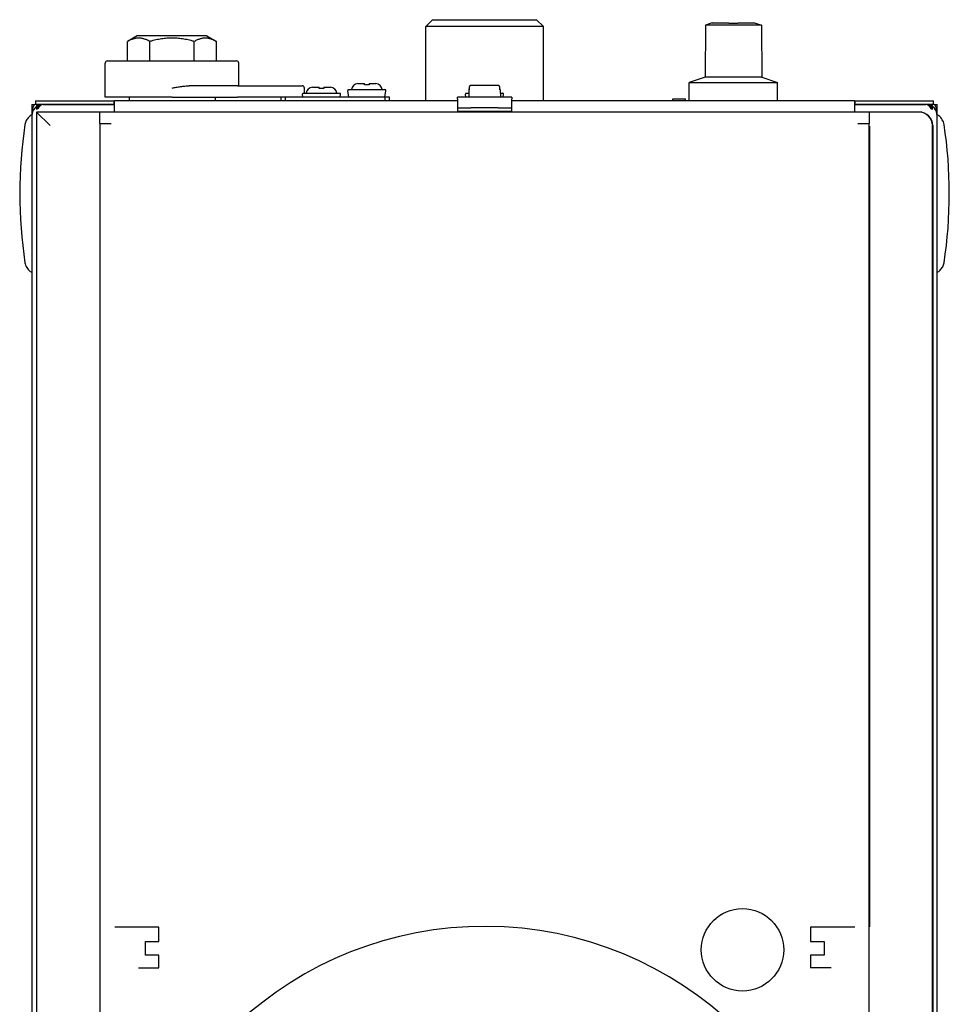
# Model space of a CAD drawing. Extents: x -359 to 1161, y -813 to 1403.
# Drawn here: x -9 to 196, y 762 to 979 of the extents above; entities that cross this region are included whole.
import ezdxf

# ---------------------------------------------------------------- set-up
doc = ezdxf.new("R2010")
doc.units = 0
doc.layers.add('AM_VIS', color=7, linetype='CONTINUOUS')

msp = doc.modelspace()

# ---------------------------------------------------------------- linework, layer by layer
at = {"layer": 'AM_VIS'}
for p, q in [((81.92, 979.43), (80.42, 977.93)), ((81.92, 979.43), (104.92, 979.43)), ((104.92, 979.43), (106.42, 977.93)), ((143.74, 978.73), (142.24, 978.23)), ((143.74, 978.73), (147.42, 978.73)), ((149.42, 978.73), (153.09, 978.73)), ((153.09, 978.73), (154.6, 978.23)), ((106.42, 977.93), (80.42, 977.93)), ((80.42, 961.53), (80.42, 977.93)), ((106.42, 961.53), (106.42, 977.93)), ((142.24, 978.23), (142.14, 966.73)), ((148.42, 978.23), (142.24, 978.23)), ((154.6, 978.23), (148.42, 978.23)), ((154.6, 978.23), (154.7, 966.73)), ((16.66, 975.83), (14.56, 974.61)), ((14.56, 970.33), (14.56, 974.61)), ((32.1, 975.83), (16.66, 975.83)), ((19.47, 970.33), (19.47, 974.61)), ((29.29, 970.33), (29.29, 974.61)), ((32.1, 975.83), (34.19, 974.61)), ((34.19, 970.33), (34.19, 974.61)), ((9.63, 962.33), (9.63, 969.83)), ((10.13, 970.33), (38.63, 970.33)), ((39.13, 964.82), (39.13, 969.83)), ((142.14, 966.73), (138.67, 965.53)), ((138.67, 965.53), (148.42, 965.53)), ((138.67, 961.53), (138.67, 965.53)), ((148.42, 966.73), (142.14, 966.73)), ((154.7, 966.73), (148.42, 966.73)), ((148.42, 965.53), (158.17, 965.53)), ((154.7, 966.73), (158.17, 965.53)), ((158.17, 961.53), (158.17, 965.53)), ((38.88, 964.82), (28.15, 964.82)), ((38.88, 964.82), (43.68, 964.82)), ((53.63, 963.18), (53.63, 964.34)), ((55.42, 964.53), (55.69, 964.53)), ((55.69, 964.53), (56.92, 964.53)), ((57.92, 964.53), (59.15, 964.53)), ((59.15, 964.53), (59.42, 964.53)), ((63.42, 962.33), (63.2, 963.75)), ((63.4, 963.98), (71.43, 963.98)), ((65.42, 965.33), (65.69, 965.33)), ((65.69, 965.33), (66.92, 965.33)), ((67.92, 965.33), (69.15, 965.33)), ((69.15, 965.33), (69.42, 965.33)), ((71.42, 962.33), (71.63, 963.75)), ((89.95, 963.93), (89.92, 962.33)), ((89.95, 963.93), (90, 963.93)), ((89.97, 964.13), (89.97, 963.93)), ((89.97, 964.13), (90, 964.13)), ((90.01, 964.43), (90, 963.93)), ((90.52, 964.93), (96.32, 964.93)), ((96.84, 963.93), (96.83, 964.43)), ((96.83, 964.13), (96.87, 964.13)), ((96.84, 963.93), (96.89, 963.93)), ((96.87, 963.93), (96.87, 964.13)), ((96.89, 963.93), (96.92, 962.33)), ((-5.78, 961.53), (-4.08, 961.53)), ((-5.78, 961.53), (-5.78, 960.73)), ((-4.08, 961.53), (11.62, 961.53)), ((24.38, 962.33), (9.63, 962.33)), ((11.62, 961.53), (11.67, 961.53)), ((11.62, 960.73), (11.62, 961.53)), ((87.42, 961.53), (11.67, 961.53)), ((11.67, 959.03), (11.67, 961.53)), ((14.88, 962.33), (14.88, 961.53)), ((24.38, 962.33), (38.88, 962.33)), ((33.88, 962.33), (33.88, 961.53)), ((48.42, 962.33), (38.88, 962.33)), ((49.42, 962.33), (48.42, 962.33)), ((48.42, 962.33), (48.42, 961.53)), ((71.42, 962.33), (49.42, 962.33)), ((49.42, 961.53), (49.42, 962.33)), ((53.3, 962.33), (53.2, 962.95)), ((53.4, 963.18), (61.43, 963.18)), ((61.54, 962.33), (61.63, 962.95)), ((72.42, 962.33), (71.42, 962.33)), ((71.42, 962.33), (71.42, 961.53)), ((72.42, 961.53), (72.42, 962.33)), ((87.42, 961.94), (87.42, 962.33)), ((99.42, 962.33), (87.42, 962.33)), ((87.42, 961.94), (87.42, 960.07)), ((89.3, 962.33), (89.2, 962.95)), ((89.4, 963.18), (89.93, 963.18)), ((96.9, 963.18), (97.43, 963.18)), ((97.54, 962.33), (97.63, 962.95)), ((99.42, 962.33), (99.42, 961.94)), ((99.42, 960.07), (99.42, 961.94)), ((175.17, 961.53), (99.42, 961.53)), ((135.02, 961.93), (136.42, 961.93)), ((135.02, 961.53), (135.02, 961.93)), ((136.42, 961.93), (137.82, 961.93)), ((137.82, 961.53), (137.82, 961.93)), ((175.17, 961.53), (175.22, 961.53)), ((175.17, 961.53), (175.17, 959.03)), ((175.22, 961.53), (190.92, 961.53)), ((175.22, 961.53), (175.22, 960.73)), ((190.92, 961.53), (192.62, 961.53)), ((192.62, 960.73), (192.62, 961.53)), ((-6.58, 960.72), (-5.92, 960.72)), ((-6.58, 960.72), (-6.58, 959.08)), ((-6.58, 959.03), (-6.58, 958.22)), ((-4.08, 960.73), (-5.78, 960.73)), ((-5.66, 960.25), (-5.61, 960.2)), ((-5.66, 959.72), (-5.31, 959.72)), ((-5.58, 959.03), (-5.58, 687.03)), ((-5.58, 959.03), (-2.58, 956.03)), ((8.42, 959.03), (-5.58, 959.03)), ((-5.17, 960.47), (-5.31, 960.6)), ((-4.08, 960.73), (11.62, 960.73)), ((-4.08, 960.72), (-3.73, 960.72)), ((-4.03, 960.73), (-4.03, 960.72)), ((11.62, 960.72), (-3.73, 960.72)), ((178.42, 959.03), (8.42, 959.03)), ((8.42, 956.53), (8.42, 959.03)), ((11.67, 960.73), (11.62, 960.73)), ((11.62, 960.72), (11.67, 960.72)), ((11.62, 960.72), (11.62, 959.03)), ((11.67, 959.92), (11.62, 959.92)), ((87.42, 960.07), (87.42, 959.93)), ((87.42, 959.93), (90.42, 959.93)), ((87.42, 959.93), (87.42, 959.13)), ((90.42, 959.13), (87.42, 959.13)), ((96.42, 959.93), (90.42, 959.93)), ((96.42, 959.13), (90.42, 959.13)), ((96.42, 959.93), (99.42, 959.93)), ((99.42, 959.13), (96.42, 959.13)), ((99.42, 959.93), (99.42, 960.07)), ((99.42, 959.13), (99.42, 959.93)), ((175.22, 960.73), (175.17, 960.73)), ((175.17, 960.72), (175.22, 960.72)), ((175.22, 959.92), (175.17, 959.92)), ((175.22, 960.73), (190.92, 960.73)), ((175.22, 959.03), (175.22, 960.72)), ((190.56, 960.72), (175.22, 960.72)), ((178.42, 959.03), (178.42, 956.53)), ((189.42, 959.03), (178.42, 959.03)), ((189.42, 959.03), (189.48, 959.03)), ((190.56, 960.72), (190.92, 960.72)), ((190.87, 960.72), (190.87, 960.73)), ((192.62, 960.73), (190.92, 960.73)), ((192.14, 960.6), (192.01, 960.47)), ((192.14, 959.72), (192.5, 959.72)), ((192.44, 960.2), (192.5, 960.25)), ((192.75, 960.72), (193.42, 960.72)), ((193.42, 959.08), (193.42, 960.72)), ((193.42, 958.22), (193.42, 959.03)), ((-6.58, 958.22), (-6.58, 684.03)), ((193.42, 684.03), (193.42, 958.22)), ((8.42, 956.53), (10.92, 956.53)), ((8.42, 956.53), (8.42, 956.48)), ((8.42, 956.48), (10.92, 956.48)), ((8.42, 956.48), (8.42, 699.03)), ((9.42, 956.53), (9.42, 956.48)), ((10.92, 956.53), (10.92, 956.48)), ((175.92, 956.48), (175.92, 956.53)), ((175.92, 956.53), (178.42, 956.53)), ((175.92, 956.48), (178.42, 956.48)), ((177.42, 956.48), (177.42, 956.53)), ((178.42, 956.48), (178.42, 956.53)), ((178.42, 699.03), (178.42, 956.48)), ((178.51, 955.88), (178.51, 779.09)), ((192.42, 687.03), (192.42, 956.03)), ((192.48, 956.03), (192.48, 687.02)), ((21.48, 779.03), (11.73, 779.03)), ((21.48, 775.88), (21.48, 779.03)), ((175.23, 779.03), (165.48, 779.03)), ((165.48, 779.03), (165.48, 775.88)), ((178.51, 779.09), (178.42, 779.09)), ((18.48, 775.88), (21.48, 775.88)), ((18.48, 772.88), (18.48, 775.88)), ((165.48, 775.88), (168.48, 775.88)), ((168.48, 775.88), (168.48, 772.88)), ((21.48, 772.88), (18.48, 772.88)), ((21.48, 770.03), (21.48, 772.88)), ((168.48, 772.88), (165.48, 772.88)), ((165.48, 772.88), (165.48, 770.03)), ((16.98, 770.03), (21.48, 770.03)), ((169.98, 770.03), (165.48, 770.03))]:
    msp.add_line(p, q, dxfattribs=at)
msp.add_circle((150.42, 774.03), 9.1, dxfattribs=at)
for centre, radius, start, end in [((10.13, 969.83), 0.5, 90, 180), ((38.63, 969.83), 0.5, 0, 90), ((53.14, 964.34), 0.49, 0, 87.6788), ((55.58, 962.96), 1.58, 95.9226, 171.9941), ((59.25, 962.96), 1.58, 8.0059, 84.0774), ((63.4, 963.78), 0.2, 90, 188.6156), ((65.58, 963.76), 1.58, 95.9226, 171.9941), ((69.25, 963.76), 1.58, 8.0059, 84.0774), ((71.43, 963.78), 0.2, 351.3844, 90), ((53.4, 962.98), 0.2, 90, 188.6156), ((61.43, 962.98), 0.2, 351.3844, 90), ((89.4, 962.98), 0.2, 90, 188.6156), ((97.43, 962.98), 0.2, 351.3844, 90), ((-4.08, 959.03), 2.5, 132.8436, 180), ((-4.08, 958.22), 2.5, 98.1301, 180), ((-4.08, 959.03), 2, 127.8192, 142.1808), ((-4.08, 958.22), 2.5, 90, 98.1301), ((-3.73, 958.22), 2.5, 90, 98.1301), ((189.42, 956.03), 3, 0, 90), ((190.56, 958.22), 2.5, 81.8699, 90), ((190.92, 958.22), 2.5, 81.8699, 90), ((190.92, 958.22), 2.5, 0, 81.8699), ((190.92, 959.03), 2, 37.8192, 52.1808), ((190.92, 959.03), 2.5, 0, 47.1564), ((90.72, 941.03), 100, 171.2206, 188.7794), ((96.12, 941.03), 100, 351.2206, 8.7794), ((93.42, 699.03), 80.18, 360, 260.6687)]:
    msp.add_arc(centre, radius, start, end, dxfattribs=at)
for centre, major_axis, ratio, start_param, end_param in [((-4.26, 958.22), (0, -2.49), 0.707107, 3.242266, 4.065104), ((-3.91, 958.22), (0, 2.49), 0.707107, 0.100674, 0.923511), ((189.48, 956.02), (2.12, 2.12), 0.998783, 5.498396, 7.067974), ((190.74, 958.22), (0, -2.49), 0.707107, 2.218081, 3.040919), ((191.09, 958.22), (0, 2.49), 0.707107, 5.359674, 6.182512), ((8.56, 955.88), (0, 3), 0.034921, 1.355295, 1.372325)]:
    msp.add_ellipse(centre, major_axis=major_axis, ratio=ratio, start_param=start_param, end_param=end_param, dxfattribs=at)
for points, weights in [([(147.42, 978.58), (147.42, 978.66), (147.42, 978.73)], [1.00432262465, 1.00313537279, 1]), ([(149.42, 978.58), (148.42, 978.65), (147.42, 978.58)], [1.10716686111, 1.12909308592, 1.10716686111]), ([(149.42, 978.73), (149.42, 978.66), (149.42, 978.58)], [1, 1.00313537278, 1.00432262464]), ([(19.47, 974.61), (17.02, 976.03), (14.56, 974.61)], [1.0272997109, 1.18622331688, 1.02729958255]), ([(29.29, 974.61), (24.38, 976.03), (19.47, 974.61)], [1.02729997349, 1.18622368427, 1.0272997168]), ([(34.19, 974.61), (31.74, 976.03), (29.29, 974.61)], [1.02730010774, 1.18622405165, 1.02729997939])]:
    msp.add_rational_spline(points, weights, degree=2, dxfattribs=at)
for points, knots in [([(24.38, 964.34), (24.68, 964.39), (24.99, 964.45), (25.62, 964.56), (25.95, 964.61), (26.6, 964.71), (26.92, 964.75), (27.55, 964.81), (27.86, 964.82), (28.15, 964.82)], [0, 0, 0, 0, 0.906455, 0.906455, 1.812909, 1.812909, 2.719364, 2.719364, 3.625819, 3.625819, 3.625819, 3.625819]), ([(43.68, 964.82), (43.72, 964.82), (43.76, 964.82), (44.79, 964.82), (45.73, 964.82), (47.5, 964.82), (48.32, 964.82), (50.36, 964.82), (51.39, 964.82), (52.8, 964.82), (53.16, 964.82), (53.16, 964.82)], [-0.126381, -0.126381, -0.126381, -0.126381, 0, 0, 3.149866, 3.149866, 6.302985, 6.302985, 11.864494, 11.864494, 17.429957, 17.429957, 17.429957, 17.429957]), ([(56.92, 964.21), (56.92, 964.23), (56.92, 964.24), (56.92, 964.3), (56.92, 964.34), (56.92, 964.42), (56.92, 964.45), (56.92, 964.49), (56.92, 964.51), (56.92, 964.52), (56.92, 964.52), (56.92, 964.53)], [-2.8289007, -2.8289007, -2.8289007, -2.8289007, -2.7548988, -2.7548988, -2.5097251, -2.5097251, -2.2645515, -2.2645515, -2.0206376, -2.0206376, -1.9957372, -1.9957372, -1.9957372, -1.9957372]), ([(57.92, 964.21), (57.75, 964.23), (57.57, 964.24), (57.42, 964.24), (57.26, 964.24), (57.09, 964.23), (56.92, 964.21)], [-0.4724734, -0.4724734, -0.4724734, -0.4724734, 0, 0, 0, 0.4724734, 0.4724734, 0.4724734, 0.4724734]), ([(57.92, 964.53), (57.92, 964.52), (57.92, 964.52), (57.92, 964.51), (57.92, 964.49), (57.92, 964.45), (57.92, 964.42), (57.92, 964.34), (57.92, 964.3), (57.92, 964.24), (57.92, 964.23), (57.92, 964.21)], [1.9957372, 1.9957372, 1.9957372, 1.9957372, 2.0206376, 2.0206376, 2.2645515, 2.2645515, 2.5097251, 2.5097251, 2.7548988, 2.7548988, 2.8289007, 2.8289007, 2.8289007, 2.8289007]), ([(66.92, 965.01), (66.92, 965.03), (66.92, 965.04), (66.92, 965.1), (66.92, 965.14), (66.92, 965.22), (66.92, 965.25), (66.92, 965.29), (66.92, 965.31), (66.92, 965.32), (66.92, 965.32), (66.92, 965.33)], [-2.8289007, -2.8289007, -2.8289007, -2.8289007, -2.7548988, -2.7548988, -2.5097251, -2.5097251, -2.2645515, -2.2645515, -2.0206376, -2.0206376, -1.9957372, -1.9957372, -1.9957372, -1.9957372]), ([(67.92, 965.01), (67.75, 965.03), (67.57, 965.04), (67.42, 965.04), (67.26, 965.04), (67.09, 965.03), (66.92, 965.01)], [-0.4724734, -0.4724734, -0.4724734, -0.4724734, 0, 0, 0, 0.4724734, 0.4724734, 0.4724734, 0.4724734]), ([(67.92, 965.33), (67.92, 965.32), (67.92, 965.32), (67.92, 965.31), (67.92, 965.29), (67.92, 965.25), (67.92, 965.22), (67.92, 965.14), (67.92, 965.1), (67.92, 965.04), (67.92, 965.03), (67.92, 965.01)], [1.9957372, 1.9957372, 1.9957372, 1.9957372, 2.0206376, 2.0206376, 2.2645515, 2.2645515, 2.5097251, 2.5097251, 2.7548988, 2.7548988, 2.8289007, 2.8289007, 2.8289007, 2.8289007]), ([(90.52, 964.93), (90.48, 964.93), (90.45, 964.92), (90.38, 964.91), (90.35, 964.9), (90.29, 964.87), (90.26, 964.86), (90.2, 964.82), (90.18, 964.8), (90.13, 964.76), (90.11, 964.73), (90.07, 964.67), (90.06, 964.64), (90.03, 964.59), (90.02, 964.55), (90.01, 964.49), (90.01, 964.46), (90.01, 964.43)], [2.2467603, 2.2467603, 2.2467603, 2.2467603, 2.3417546, 2.3417546, 2.4367489, 2.4367489, 2.5305693, 2.5305693, 2.6243896, 2.6243896, 2.7171743, 2.7171743, 2.809959, 2.809959, 2.902021, 2.902021, 2.9854288, 2.9854288, 2.9854288, 2.9854288]), ([(96.83, 964.43), (96.83, 964.46), (96.82, 964.49), (96.81, 964.55), (96.8, 964.59), (96.78, 964.64), (96.76, 964.67), (96.72, 964.73), (96.7, 964.76), (96.66, 964.8), (96.63, 964.82), (96.57, 964.86), (96.54, 964.87), (96.49, 964.9), (96.45, 964.91), (96.39, 964.92), (96.35, 964.93), (96.32, 964.93)], [0.0086542, 0.0086542, 0.0086542, 0.0086542, 0.092062, 0.092062, 0.184124, 0.184124, 0.2769087, 0.2769087, 0.3696934, 0.3696934, 0.4635137, 0.4635137, 0.5573341, 0.5573341, 0.6523284, 0.6523284, 0.7473227, 0.7473227, 0.7473227, 0.7473227]), ([(-6.58, 958.44), (-6.84, 958.3), (-7.07, 958.13), (-7.5, 957.7), (-7.69, 957.44), (-7.97, 956.89), (-8.06, 956.59), (-8.11, 956.29)], [1.585888, 1.585888, 1.585888, 1.585888, 2.464087, 2.464087, 3.400511, 3.400511, 4.331262, 4.331262, 4.331262, 4.331262]), ([(194.95, 956.29), (194.89, 956.66), (194.76, 957.02), (194.36, 957.68), (194.1, 957.97), (193.67, 958.29), (193.55, 958.37), (193.42, 958.44)], [0, 0, 0, 0, 1.137102, 1.137102, 2.297041, 2.297041, 2.743136, 2.743136, 2.743136, 2.743136]), ([(-8.11, 925.76), (-8.05, 925.39), (-7.92, 925.03), (-7.53, 924.37), (-7.27, 924.08), (-6.84, 923.76), (-6.71, 923.68), (-6.58, 923.61)], [0, 0, 0, 0, 1.137102, 1.137102, 2.297041, 2.297041, 2.743136, 2.743136, 2.743136, 2.743136]), ([(193.42, 923.61), (193.67, 923.75), (193.91, 923.92), (194.34, 924.35), (194.52, 924.61), (194.8, 925.16), (194.9, 925.46), (194.95, 925.76)], [1.585888, 1.585888, 1.585888, 1.585888, 2.464087, 2.464087, 3.400511, 3.400511, 4.331262, 4.331262, 4.331262, 4.331262])]:
    msp.add_open_spline(points, degree=3, knots=knots, dxfattribs=at)

doc.saveas('drawing.dxf')
